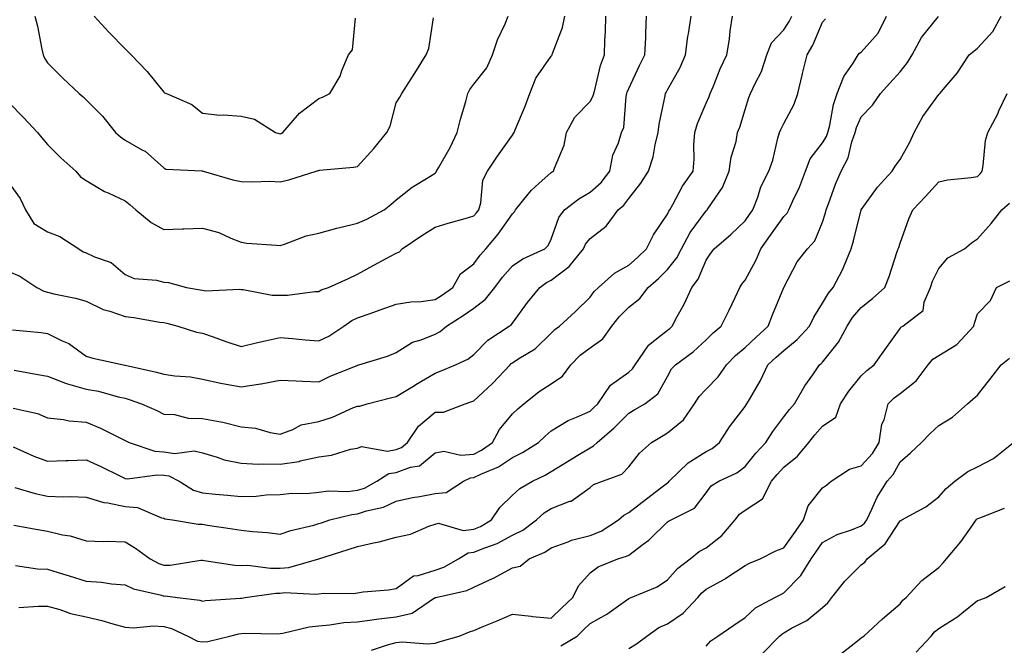
# Model space of a CAD drawing. Units: inches. Extents: x 1029203 to 1031843, y 7231898 to 7234538.
# Drawn here: x 1030091 to 1030345, y 7232570 to 7232731 of the extents above; entities that cross this region are included whole.
import ezdxf

# ---------------------------------------------------------------- set-up
doc = ezdxf.new("R2010")
doc.units = ezdxf.units.IN
doc.header["$MEASUREMENT"] = 0
doc.layers.add('Contour_10297231', color=7, linetype='Continuous', true_color=0xb47cea)

msp = doc.modelspace()

# ---------------------------------------------------------------- linework, layer by layer
at = {"layer": 'Contour_10297231'}
for points in [[(1030088.05, 7232666.01, 2875), (1030090.94, 7232664.82, 2875), (1030095.32, 7232661.92, 2875), (1030097.09, 7232660.96, 2875), (1030098.05, 7232660.7, 2875), (1030099.69, 7232660.29, 2875), (1030105.26, 7232659.13, 2875), (1030108.05, 7232658.33, 2875), (1030112.39, 7232656.26, 2875), (1030114.16, 7232655.81, 2875), (1030118.05, 7232654.44, 2875), (1030120.32, 7232654.2, 2875), (1030127.01, 7232652.96, 2875), (1030128.05, 7232652.83, 2875), (1030128.81, 7232652.67, 2875), (1030131.72, 7232651.92, 2875), (1030136.49, 7232650.36, 2875), (1030138.05, 7232650.08, 2875), (1030140.84, 7232649.14, 2875), (1030144.1, 7232647.96, 2875), (1030148.05, 7232646.69, 2875), (1030152.27, 7232647.71, 2875), (1030154.24, 7232648.1, 2875), (1030158.05, 7232648.97, 2875), (1030161.23, 7232648.75, 2875), (1030164.53, 7232648.39, 2875), (1030168.05, 7232648.16, 2875), (1030170.61, 7232649.35, 2875), (1030174.51, 7232651.92, 2875), (1030176.59, 7232653.39, 2875), (1030178.05, 7232654.04, 2875), (1030181.35, 7232655.22, 2875), (1030183.85, 7232656.11, 2875), (1030188.05, 7232657.64, 2875), (1030191.8, 7232658.18, 2875), (1030194.44, 7232658.31, 2875), (1030198.05, 7232658.76, 2875), (1030199.96, 7232660.01, 2875), (1030202.66, 7232661.92, 2875), (1030204.59, 7232665.39, 2875), (1030208.05, 7232668.01, 2875), (1030209.69, 7232670.28, 2875), (1030211.14, 7232671.92, 2875), (1030214.34, 7232675.63, 2875), (1030218.05, 7232680.94, 2875), (1030218.56, 7232681.42, 2875), (1030218.85, 7232681.92, 2875), (1030222.09, 7232685.96, 2875), (1030222.91, 7232687.05, 2875), (1030224.87, 7232688.75, 2875), (1030228.05, 7232691.57, 2875), (1030228.25, 7232691.71, 2875), (1030228.64, 7232691.92, 2875), (1030228.87, 7232692.73, 2875), (1030231.35, 7232698.61, 2875), (1030231.94, 7232701.92, 2875), (1030234.14, 7232705.84, 2875), (1030238.05, 7232709.88, 2875), (1030238.81, 7232711.17, 2875), (1030239.01, 7232711.92, 2875), (1030239.4, 7232713.28, 2875), (1030240.76, 7232719.2, 2875), (1030241.74, 7232721.92, 2875), (1030241.88, 7232725.75, 2875), (1030242.01, 7232727.96, 2875), (1030242.13, 7232731.92, 2875)], [(1030088.05, 7232688.94, 2876), (1030091.02, 7232684.89, 2876), (1030092.35, 7232681.92, 2876), (1030094.55, 7232678.42, 2876), (1030098.05, 7232676.27, 2876), (1030101.21, 7232675.09, 2876), (1030106.1, 7232671.92, 2876), (1030107.27, 7232671.14, 2876), (1030108.05, 7232670.83, 2876), (1030110.18, 7232669.79, 2876), (1030114.46, 7232668.33, 2876), (1030118.05, 7232665.22, 2876), (1030120.39, 7232664.26, 2876), (1030126.19, 7232663.77, 2876), (1030128.05, 7232663.3, 2876), (1030129.28, 7232663.15, 2876), (1030133.93, 7232661.92, 2876), (1030137.44, 7232661.31, 2876), (1030138.05, 7232661.18, 2876), (1030138.93, 7232661.05, 2876), (1030147.62, 7232661.49, 2876), (1030148.05, 7232661.38, 2876), (1030148.56, 7232661.4, 2876), (1030156.04, 7232659.91, 2876), (1030158.05, 7232659.95, 2876), (1030160.02, 7232659.95, 2876), (1030167, 7232660.88, 2876), (1030168.05, 7232660.88, 2876), (1030168.69, 7232661.29, 2876), (1030170.57, 7232661.92, 2876), (1030175.71, 7232664.26, 2876), (1030178.05, 7232665.31, 2876), (1030182.29, 7232667.67, 2876), (1030185.47, 7232669.34, 2876), (1030188.05, 7232670.72, 2876), (1030188.87, 7232671.09, 2876), (1030189.53, 7232671.92, 2876), (1030194.65, 7232675.32, 2876), (1030198.05, 7232677.45, 2876), (1030201.47, 7232678.5, 2876), (1030205.82, 7232679.69, 2876), (1030208.05, 7232680.35, 2876), (1030208.79, 7232681.19, 2876), (1030209.32, 7232681.92, 2876), (1030209.83, 7232683.71, 2876), (1030210.41, 7232689.57, 2876), (1030211.59, 7232691.92, 2876), (1030214.16, 7232695.81, 2876), (1030218.05, 7232701.19, 2876), (1030218.34, 7232701.64, 2876), (1030218.46, 7232701.92, 2876), (1030218.73, 7232702.6, 2876), (1030221.31, 7232708.65, 2876), (1030222.48, 7232711.92, 2876), (1030224.09, 7232715.88, 2876), (1030228.05, 7232721.58, 2876), (1030228.21, 7232721.75, 2876), (1030228.3, 7232721.92, 2876), (1030228.4, 7232722.27, 2876), (1030230.96, 7232729.01, 2876), (1030231.55, 7232731.92, 2876)], [(1030088.05, 7232709.64, 2877), (1030091.86, 7232705.73, 2877), (1030095.49, 7232701.92, 2877), (1030096.62, 7232700.49, 2877), (1030098.05, 7232698.77, 2877), (1030101.51, 7232695.37, 2877), (1030105.32, 7232691.92, 2877), (1030106.57, 7232690.44, 2877), (1030108.05, 7232689.54, 2877), (1030112.76, 7232686.64, 2877), (1030113.67, 7232686.29, 2877), (1030118.05, 7232684.29, 2877), (1030119.4, 7232683.26, 2877), (1030120.86, 7232681.92, 2877), (1030124.79, 7232678.66, 2877), (1030128.05, 7232676.88, 2877), (1030132.91, 7232677.05, 2877), (1030133.21, 7232677.08, 2877), (1030138.05, 7232677.25, 2877), (1030142.23, 7232676.1, 2877), (1030145.37, 7232674.6, 2877), (1030148.05, 7232673.58, 2877), (1030149.51, 7232673.38, 2877), (1030157.11, 7232672.85, 2877), (1030158.05, 7232672.74, 2877), (1030159.22, 7232673.08, 2877), (1030164.77, 7232675.2, 2877), (1030168.05, 7232675.96, 2877), (1030172.72, 7232677.25, 2877), (1030173.52, 7232677.4, 2877), (1030178.05, 7232678.46, 2877), (1030180.45, 7232679.53, 2877), (1030184.91, 7232681.92, 2877), (1030186.68, 7232683.29, 2877), (1030188.05, 7232684.56, 2877), (1030192.15, 7232687.82, 2877), (1030196.68, 7232690.54, 2877), (1030198.05, 7232691.42, 2877), (1030198.32, 7232691.65, 2877), (1030198.46, 7232691.92, 2877), (1030198.93, 7232692.81, 2877), (1030201.94, 7232698.03, 2877), (1030203.79, 7232701.92, 2877), (1030204.65, 7232705.33, 2877), (1030206, 7232709.86, 2877), (1030206.55, 7232711.92, 2877), (1030207, 7232712.97, 2877), (1030208.05, 7232714.37, 2877), (1030211.39, 7232718.58, 2877), (1030212.84, 7232721.92, 2877), (1030214.2, 7232725.77, 2877), (1030216.12, 7232729.98, 2877), (1030216.9, 7232731.92, 2877)], [(1030088.99, 7232650.98, 2874), (1030096.41, 7232650.29, 2874), (1030098.05, 7232650.04, 2874), (1030101.8, 7232648.17, 2874), (1030103.58, 7232647.45, 2874), (1030108.05, 7232644.21, 2874), (1030109.77, 7232643.64, 2874), (1030117.68, 7232641.92, 2874), (1030118.01, 7232641.88, 2874), (1030118.05, 7232641.87, 2874), (1030118.11, 7232641.86, 2874), (1030126.21, 7232640.07, 2874), (1030128.05, 7232639.53, 2874), (1030130.88, 7232639.08, 2874), (1030134.94, 7232638.82, 2874), (1030138.05, 7232638.21, 2874), (1030142.74, 7232637.22, 2874), (1030143.23, 7232637.09, 2874), (1030148.05, 7232636.26, 2874), (1030152.97, 7232637, 2874), (1030153.19, 7232637.05, 2874), (1030158.05, 7232637.95, 2874), (1030162.19, 7232637.78, 2874), (1030163.85, 7232637.72, 2874), (1030168.05, 7232637.55, 2874), (1030170.96, 7232639.02, 2874), (1030177.93, 7232641.79, 2874), (1030178.05, 7232641.85, 2874), (1030178.11, 7232641.86, 2874), (1030178.36, 7232641.92, 2874), (1030185.8, 7232644.16, 2874), (1030188.05, 7232645.13, 2874), (1030192.21, 7232647.75, 2874), (1030194.51, 7232648.39, 2874), (1030198.05, 7232649.82, 2874), (1030199.4, 7232650.57, 2874), (1030201.02, 7232651.92, 2874), (1030205.32, 7232654.66, 2874), (1030208.05, 7232656.59, 2874), (1030211.1, 7232658.86, 2874), (1030213.48, 7232661.92, 2874), (1030215.43, 7232664.55, 2874), (1030218.05, 7232667.5, 2874), (1030220.67, 7232669.3, 2874), (1030226.37, 7232671.92, 2874), (1030227.25, 7232672.73, 2874), (1030228.05, 7232674.36, 2874), (1030230, 7232679.97, 2874), (1030231.43, 7232681.92, 2874), (1030235.16, 7232684.82, 2874), (1030238.05, 7232686.47, 2874), (1030240.94, 7232689.02, 2874), (1030243.19, 7232691.92, 2874), (1030243.95, 7232696.02, 2874), (1030245.39, 7232699.26, 2874), (1030246.16, 7232701.92, 2874), (1030246.74, 7232703.23, 2874), (1030247.35, 7232711.22, 2874), (1030247.54, 7232711.92, 2874), (1030247.66, 7232712.32, 2874), (1030248.05, 7232713.27, 2874), (1030250.8, 7232719.16, 2874), (1030252.23, 7232721.92, 2874), (1030252.42, 7232726.29, 2874), (1030252.42, 7232727.55, 2874), (1030252.62, 7232731.92, 2874)], [(1030089.2, 7232620.77, 2871), (1030094.5, 7232618.37, 2871), (1030098.05, 7232617.07, 2871), (1030102.76, 7232617.22, 2871), (1030103.36, 7232617.24, 2871), (1030108.05, 7232617.39, 2871), (1030111.8, 7232615.67, 2871), (1030116.7, 7232613.28, 2871), (1030118.05, 7232612.62, 2871), (1030118.67, 7232612.55, 2871), (1030126.37, 7232613.59, 2871), (1030128.05, 7232613.45, 2871), (1030129.4, 7232613.27, 2871), (1030132.05, 7232611.92, 2871), (1030135.75, 7232609.62, 2871), (1030138.05, 7232608.88, 2871), (1030141.43, 7232608.55, 2871), (1030144.46, 7232608.34, 2871), (1030148.05, 7232607.96, 2871), (1030151.92, 7232608.05, 2871), (1030154.5, 7232608.37, 2871), (1030158.05, 7232608.47, 2871), (1030161.14, 7232608.83, 2871), (1030164.89, 7232608.77, 2871), (1030168.05, 7232609.05, 2871), (1030170.59, 7232609.39, 2871), (1030175.43, 7232609.29, 2871), (1030178.05, 7232609.56, 2871), (1030179.83, 7232610.15, 2871), (1030183.07, 7232611.92, 2871), (1030186.1, 7232613.86, 2871), (1030188.05, 7232614.19, 2871), (1030191.7, 7232615.56, 2871), (1030194.07, 7232615.91, 2871), (1030198.05, 7232619.2, 2871), (1030200.34, 7232619.64, 2871), (1030204.75, 7232618.62, 2871), (1030208.05, 7232618.92, 2871), (1030210.06, 7232619.91, 2871), (1030212.84, 7232621.92, 2871), (1030214.71, 7232625.25, 2871), (1030218.05, 7232629.32, 2871), (1030219.4, 7232630.56, 2871), (1030220.98, 7232631.92, 2871), (1030224.94, 7232635.04, 2871), (1030228.05, 7232637.07, 2871), (1030230.94, 7232639.02, 2871), (1030233.09, 7232641.92, 2871), (1030235.53, 7232644.44, 2871), (1030238.05, 7232646.35, 2871), (1030241.33, 7232648.65, 2871), (1030243.71, 7232651.92, 2871), (1030245.61, 7232654.36, 2871), (1030248.05, 7232656.79, 2871), (1030250.88, 7232659.08, 2871), (1030253.07, 7232661.92, 2871), (1030255.71, 7232664.26, 2871), (1030258.05, 7232666.58, 2871), (1030260.43, 7232669.53, 2871), (1030261.66, 7232671.92, 2871), (1030263.91, 7232676.07, 2871), (1030268.05, 7232681.72, 2871), (1030268.15, 7232681.81, 2871), (1030268.26, 7232681.92, 2871), (1030268.62, 7232682.49, 2871), (1030272.27, 7232687.7, 2871), (1030273.99, 7232691.92, 2871), (1030274.44, 7232695.53, 2871), (1030275.73, 7232699.59, 2871), (1030276.14, 7232701.92, 2871), (1030276.68, 7232703.3, 2871), (1030278.05, 7232707.87, 2871), (1030279.05, 7232710.92, 2871), (1030279.5, 7232711.92, 2871), (1030280.65, 7232714.53, 2871), (1030282.31, 7232717.67, 2871), (1030283.71, 7232721.92, 2871), (1030284.91, 7232725.05, 2871), (1030288.05, 7232728.42, 2871), (1030289.44, 7232730.53, 2871), (1030290.1, 7232731.92, 2871)], [(1030089.22, 7232630.75, 2872), (1030095.47, 7232629.35, 2872), (1030098.05, 7232628.24, 2872), (1030102.17, 7232627.8, 2872), (1030103.6, 7232627.48, 2872), (1030108.05, 7232627.11, 2872), (1030111.7, 7232625.57, 2872), (1030117.05, 7232622.93, 2872), (1030118.05, 7232622.46, 2872), (1030118.42, 7232622.28, 2872), (1030119.09, 7232621.92, 2872), (1030125.78, 7232619.65, 2872), (1030128.05, 7232619.47, 2872), (1030130.9, 7232619.08, 2872), (1030135.92, 7232619.79, 2872), (1030138.05, 7232619.21, 2872), (1030141.82, 7232618.15, 2872), (1030143.6, 7232617.46, 2872), (1030148.05, 7232616.54, 2872), (1030152.44, 7232616.32, 2872), (1030153.54, 7232616.43, 2872), (1030158.05, 7232616.27, 2872), (1030162.95, 7232617.02, 2872), (1030163.26, 7232617.13, 2872), (1030168.05, 7232618.23, 2872), (1030171.35, 7232618.62, 2872), (1030176.27, 7232620.14, 2872), (1030178.05, 7232620.45, 2872), (1030179.1, 7232620.87, 2872), (1030185.82, 7232619.69, 2872), (1030188.05, 7232620.06, 2872), (1030189.4, 7232620.57, 2872), (1030190.92, 7232621.92, 2872), (1030193.81, 7232626.15, 2872), (1030198.05, 7232629.71, 2872), (1030200.26, 7232629.72, 2872), (1030205.8, 7232631.92, 2872), (1030207.52, 7232632.45, 2872), (1030208.05, 7232632.65, 2872), (1030212.87, 7232637.1, 2872), (1030217.41, 7232641.92, 2872), (1030217.72, 7232642.25, 2872), (1030218.05, 7232642.48, 2872), (1030219.71, 7232643.58, 2872), (1030223.89, 7232646.09, 2872), (1030228.05, 7232650.12, 2872), (1030228.93, 7232651.04, 2872), (1030230.16, 7232651.92, 2872), (1030234.26, 7232655.71, 2872), (1030238.05, 7232659.4, 2872), (1030239.12, 7232660.85, 2872), (1030240.22, 7232661.92, 2872), (1030244.38, 7232665.58, 2872), (1030248.05, 7232667.62, 2872), (1030250.32, 7232669.65, 2872), (1030252.6, 7232671.92, 2872), (1030254.44, 7232675.53, 2872), (1030258.05, 7232680.84, 2872), (1030258.4, 7232681.57, 2872), (1030258.64, 7232681.92, 2872), (1030259.44, 7232683.31, 2872), (1030261.92, 7232688.06, 2872), (1030264.67, 7232691.92, 2872), (1030264.96, 7232695.01, 2872), (1030264.87, 7232698.74, 2872), (1030265.1, 7232701.92, 2872), (1030265.78, 7232704.19, 2872), (1030268.05, 7232709.44, 2872), (1030268.81, 7232711.17, 2872), (1030269.07, 7232711.92, 2872), (1030269.81, 7232713.68, 2872), (1030271.62, 7232718.34, 2872), (1030273.34, 7232721.92, 2872), (1030274.01, 7232725.96, 2872), (1030274.24, 7232728.11, 2872), (1030274.81, 7232731.92, 2872)], [(1030089.4, 7232600.58, 2869), (1030095.55, 7232599.41, 2869), (1030098.05, 7232598.98, 2869), (1030101.9, 7232598.08, 2869), (1030103.93, 7232597.8, 2869), (1030108.05, 7232596.55, 2869), (1030112.5, 7232596.37, 2869), (1030113.56, 7232596.41, 2869), (1030118.05, 7232596.26, 2869), (1030120.76, 7232594.63, 2869), (1030124.5, 7232591.92, 2869), (1030126.8, 7232590.66, 2869), (1030128.05, 7232590.24, 2869), (1030129.71, 7232590.27, 2869), (1030137.62, 7232591.5, 2869), (1030138.05, 7232591.51, 2869), (1030138.48, 7232591.49, 2869), (1030146.41, 7232590.27, 2869), (1030148.05, 7232590.2, 2869), (1030149.77, 7232590.21, 2869), (1030155.57, 7232589.44, 2869), (1030158.05, 7232589.45, 2869), (1030160.3, 7232589.68, 2869), (1030168.03, 7232591.91, 2869), (1030168.05, 7232591.91, 2869), (1030168.07, 7232591.92, 2869), (1030175.65, 7232594.32, 2869), (1030178.05, 7232595.1, 2869), (1030182.17, 7232596.04, 2869), (1030183.67, 7232596.3, 2869), (1030188.05, 7232597.47, 2869), (1030191.72, 7232598.26, 2869), (1030196.45, 7232600.33, 2869), (1030198.05, 7232600.83, 2869), (1030198.91, 7232601.06, 2869), (1030205.34, 7232599.21, 2869), (1030208.05, 7232599.5, 2869), (1030209.75, 7232600.21, 2869), (1030212.62, 7232601.92, 2869), (1030214.79, 7232605.17, 2869), (1030218.05, 7232608.34, 2869), (1030219.94, 7232610.04, 2869), (1030223.21, 7232611.92, 2869), (1030226.49, 7232613.47, 2869), (1030228.05, 7232614.39, 2869), (1030232.68, 7232617.29, 2869), (1030234.51, 7232618.38, 2869), (1030238.05, 7232620.52, 2869), (1030238.97, 7232621, 2869), (1030239.85, 7232621.92, 2869), (1030244.28, 7232625.68, 2869), (1030248.05, 7232629.46, 2869), (1030249.59, 7232630.39, 2869), (1030252.19, 7232631.92, 2869), (1030255.53, 7232634.45, 2869), (1030258.05, 7232638.93, 2869), (1030259.1, 7232640.87, 2869), (1030260.1, 7232641.92, 2869), (1030264.69, 7232645.28, 2869), (1030268.05, 7232648.36, 2869), (1030269.79, 7232650.18, 2869), (1030271.88, 7232651.92, 2869), (1030273.93, 7232656.05, 2869), (1030275.47, 7232659.34, 2869), (1030276.7, 7232661.92, 2869), (1030277.25, 7232662.73, 2869), (1030278.05, 7232663.82, 2869), (1030280.9, 7232669.06, 2869), (1030282.09, 7232671.92, 2869), (1030284.59, 7232675.38, 2869), (1030288.05, 7232680.21, 2869), (1030288.89, 7232681.08, 2869), (1030289.34, 7232681.92, 2869), (1030290.37, 7232684.24, 2869), (1030292.13, 7232687.83, 2869), (1030293.67, 7232691.92, 2869), (1030294.89, 7232695.07, 2869), (1030298.05, 7232699.23, 2869), (1030299.07, 7232700.9, 2869), (1030299.44, 7232701.92, 2869), (1030299.94, 7232703.81, 2869), (1030300.86, 7232709.12, 2869), (1030301.86, 7232711.92, 2869), (1030303.58, 7232716.38, 2869), (1030305.96, 7232719.83, 2869), (1030307.23, 7232721.92, 2869), (1030307.62, 7232722.35, 2869), (1030308.05, 7232722.6, 2869), (1030312.44, 7232727.53, 2869), (1030314.59, 7232731.92, 2869)], [(1030089.44, 7232640.53, 2873), (1030095.59, 7232639.46, 2873), (1030098.05, 7232639, 2873), (1030102.72, 7232637.24, 2873), (1030103.17, 7232637.04, 2873), (1030108.05, 7232635.69, 2873), (1030111.23, 7232635.11, 2873), (1030116.29, 7232633.68, 2873), (1030118.05, 7232633.3, 2873), (1030119.14, 7232633, 2873), (1030122.33, 7232631.92, 2873), (1030126.29, 7232630.16, 2873), (1030128.05, 7232629.25, 2873), (1030130.86, 7232629.11, 2873), (1030134.34, 7232628.21, 2873), (1030138.05, 7232628.08, 2873), (1030142.78, 7232627.2, 2873), (1030143.28, 7232627.16, 2873), (1030148.05, 7232625.97, 2873), (1030151.74, 7232625.61, 2873), (1030155.51, 7232624.46, 2873), (1030158.05, 7232624.09, 2873), (1030161.39, 7232625.27, 2873), (1030163.54, 7232626.42, 2873), (1030168.05, 7232627.3, 2873), (1030171.55, 7232628.42, 2873), (1030177.03, 7232630.9, 2873), (1030178.05, 7232631.3, 2873), (1030178.66, 7232631.31, 2873), (1030180.53, 7232631.92, 2873), (1030186.57, 7232633.4, 2873), (1030188.05, 7232633.76, 2873), (1030192.76, 7232636.63, 2873), (1030193.13, 7232636.85, 2873), (1030198.05, 7232639.82, 2873), (1030199.61, 7232640.36, 2873), (1030203.32, 7232641.92, 2873), (1030206.55, 7232643.42, 2873), (1030208.05, 7232644.63, 2873), (1030211.64, 7232648.34, 2873), (1030217.21, 7232651.92, 2873), (1030217.72, 7232652.25, 2873), (1030218.05, 7232652.73, 2873), (1030221.9, 7232658.07, 2873), (1030225.1, 7232661.92, 2873), (1030226.8, 7232663.17, 2873), (1030228.05, 7232663.81, 2873), (1030232.64, 7232667.32, 2873), (1030236.37, 7232671.92, 2873), (1030236.9, 7232673.07, 2873), (1030238.05, 7232674.53, 2873), (1030242.23, 7232677.75, 2873), (1030245.35, 7232681.92, 2873), (1030246.8, 7232683.16, 2873), (1030248.05, 7232684.86, 2873), (1030251.19, 7232688.79, 2873), (1030253.15, 7232691.92, 2873), (1030254.32, 7232695.65, 2873), (1030254.85, 7232698.71, 2873), (1030255.65, 7232701.92, 2873), (1030255.92, 7232704.05, 2873), (1030257.46, 7232711.32, 2873), (1030257.54, 7232711.92, 2873), (1030257.72, 7232712.26, 2873), (1030258.05, 7232712.9, 2873), (1030261.27, 7232718.71, 2873), (1030262.68, 7232721.92, 2873), (1030263.32, 7232726.66, 2873), (1030263.46, 7232727.32, 2873), (1030264.14, 7232731.92, 2873)], [(1030089.65, 7232610.33, 2870), (1030094.89, 7232608.76, 2870), (1030098.05, 7232608.05, 2870), (1030102.07, 7232607.9, 2870), (1030104.09, 7232607.96, 2870), (1030108.05, 7232607.79, 2870), (1030112.56, 7232606.43, 2870), (1030113.62, 7232606.35, 2870), (1030118.05, 7232605.42, 2870), (1030121.23, 7232605.1, 2870), (1030127.48, 7232602.48, 2870), (1030128.05, 7232602.38, 2870), (1030128.36, 7232602.22, 2870), (1030130.34, 7232601.92, 2870), (1030136.94, 7232600.81, 2870), (1030138.05, 7232600.81, 2870), (1030139.36, 7232600.61, 2870), (1030145.76, 7232599.64, 2870), (1030148.05, 7232599.3, 2870), (1030151.02, 7232598.95, 2870), (1030154.81, 7232598.68, 2870), (1030158.05, 7232598.25, 2870), (1030160.82, 7232599.16, 2870), (1030166.74, 7232600.6, 2870), (1030168.05, 7232600.98, 2870), (1030168.75, 7232601.21, 2870), (1030170.92, 7232601.92, 2870), (1030176.62, 7232603.34, 2870), (1030178.05, 7232603.48, 2870), (1030180.39, 7232604.26, 2870), (1030184.73, 7232605.25, 2870), (1030188.05, 7232606.77, 2870), (1030192.25, 7232607.71, 2870), (1030194.1, 7232607.98, 2870), (1030198.05, 7232608.75, 2870), (1030200.96, 7232609.02, 2870), (1030205.41, 7232611.92, 2870), (1030207.19, 7232612.78, 2870), (1030208.05, 7232612.86, 2870), (1030209.89, 7232613.76, 2870), (1030214.4, 7232615.58, 2870), (1030218.05, 7232618.04, 2870), (1030220.61, 7232619.35, 2870), (1030224.73, 7232621.92, 2870), (1030226.45, 7232623.51, 2870), (1030228.05, 7232624.89, 2870), (1030232.39, 7232627.59, 2870), (1030234.53, 7232628.4, 2870), (1030238.05, 7232630.02, 2870), (1030239.07, 7232630.89, 2870), (1030240.1, 7232631.92, 2870), (1030243.3, 7232636.66, 2870), (1030248.05, 7232640.08, 2870), (1030249.05, 7232640.91, 2870), (1030249.73, 7232641.92, 2870), (1030253.01, 7232646.88, 2870), (1030253.03, 7232646.93, 2870), (1030253.11, 7232646.98, 2870), (1030258.05, 7232650.93, 2870), (1030258.62, 7232651.35, 2870), (1030259.22, 7232651.92, 2870), (1030260.55, 7232654.41, 2870), (1030262.35, 7232657.63, 2870), (1030264.36, 7232661.92, 2870), (1030265.96, 7232664.01, 2870), (1030268.05, 7232668.96, 2870), (1030269.22, 7232670.76, 2870), (1030270.06, 7232671.92, 2870), (1030274.38, 7232675.59, 2870), (1030278.05, 7232679.11, 2870), (1030279.22, 7232680.74, 2870), (1030280.08, 7232681.92, 2870), (1030281.35, 7232685.22, 2870), (1030282.13, 7232687.84, 2870), (1030284.22, 7232691.92, 2870), (1030285.18, 7232694.8, 2870), (1030286.53, 7232700.4, 2870), (1030286.98, 7232701.92, 2870), (1030287.27, 7232702.7, 2870), (1030288.05, 7232704.23, 2870), (1030290.73, 7232709.23, 2870), (1030291.68, 7232711.92, 2870), (1030292.8, 7232716.68, 2870), (1030292.89, 7232717.08, 2870), (1030294.05, 7232721.92, 2870), (1030295.57, 7232724.4, 2870), (1030298.05, 7232730.36, 2870), (1030298.79, 7232731.19, 2870)], [(1030089.77, 7232590.2, 2868), (1030095.45, 7232589.33, 2868), (1030098.05, 7232589.21, 2868), (1030101.96, 7232588, 2868), (1030103.62, 7232587.49, 2868), (1030108.05, 7232586.14, 2868), (1030112.01, 7232585.88, 2868), (1030114.53, 7232585.45, 2868), (1030118.05, 7232585.16, 2868), (1030120.28, 7232584.14, 2868), (1030127.48, 7232582.48, 2868), (1030128.05, 7232582.29, 2868), (1030128.42, 7232582.3, 2868), (1030131.57, 7232581.92, 2868), (1030137.35, 7232581.22, 2868), (1030138.05, 7232580.96, 2868), (1030138.85, 7232581.11, 2868), (1030147.84, 7232581.71, 2868), (1030148.05, 7232581.74, 2868), (1030148.21, 7232581.75, 2868), (1030149.05, 7232581.92, 2868), (1030156.94, 7232583.03, 2868), (1030158.05, 7232583.04, 2868), (1030159.3, 7232583.16, 2868), (1030167.21, 7232582.76, 2868), (1030168.05, 7232582.88, 2868), (1030169.18, 7232583.04, 2868), (1030177.05, 7232582.93, 2868), (1030178.05, 7232583.15, 2868), (1030179.5, 7232583.38, 2868), (1030186.08, 7232583.88, 2868), (1030188.05, 7232584.24, 2868), (1030192.48, 7232587.48, 2868), (1030193.67, 7232587.55, 2868), (1030198.05, 7232588.95, 2868), (1030200.28, 7232589.7, 2868), (1030204.09, 7232591.92, 2868), (1030206.57, 7232593.4, 2868), (1030208.05, 7232593.56, 2868), (1030210.88, 7232594.75, 2868), (1030214.1, 7232595.88, 2868), (1030218.05, 7232598, 2868), (1030220.67, 7232599.3, 2868), (1030224.24, 7232601.92, 2868), (1030226.23, 7232603.75, 2868), (1030228.05, 7232604.91, 2868), (1030232.87, 7232606.73, 2868), (1030233.17, 7232606.79, 2868), (1030238.05, 7232610.31, 2868), (1030238.91, 7232611.07, 2868), (1030241.27, 7232611.92, 2868), (1030246.25, 7232613.71, 2868), (1030248.05, 7232615.64, 2868), (1030250.8, 7232619.18, 2868), (1030253.91, 7232621.92, 2868), (1030256.49, 7232623.48, 2868), (1030258.05, 7232624.4, 2868), (1030262.19, 7232627.77, 2868), (1030265.04, 7232631.92, 2868), (1030266.19, 7232633.77, 2868), (1030268.05, 7232635.69, 2868), (1030271.14, 7232638.83, 2868), (1030273.28, 7232641.92, 2868), (1030275.61, 7232644.36, 2868), (1030278.05, 7232646.43, 2868), (1030280.88, 7232649.08, 2868), (1030284.03, 7232651.92, 2868), (1030285.16, 7232654.81, 2868), (1030288.05, 7232661.92, 2868), (1030291.49, 7232668.48, 2868), (1030294.14, 7232671.92, 2868), (1030296.04, 7232673.93, 2868), (1030298.05, 7232678.8, 2868), (1030298.79, 7232681.18, 2868), (1030298.99, 7232681.92, 2868), (1030299.59, 7232683.46, 2868), (1030301.39, 7232688.58, 2868), (1030302.87, 7232691.92, 2868), (1030304.65, 7232695.33, 2868), (1030305.61, 7232699.47, 2868), (1030306.47, 7232701.92, 2868), (1030306.8, 7232703.16, 2868), (1030308.05, 7232705.94, 2868), (1030310.98, 7232708.98, 2868), (1030312.99, 7232711.92, 2868), (1030315.39, 7232714.59, 2868), (1030318.05, 7232717.56, 2868), (1030320, 7232719.97, 2868), (1030321.16, 7232721.92, 2868), (1030323.56, 7232726.4, 2868), (1030327.95, 7232731.83, 2868)], [(1030090.63, 7232579.34, 2867), (1030095.76, 7232579.63, 2867), (1030098.05, 7232579.63, 2867), (1030101.19, 7232578.77, 2867), (1030103.95, 7232577.81, 2867), (1030108.05, 7232576.9, 2867), (1030112.09, 7232575.96, 2867), (1030114.89, 7232575.07, 2867), (1030118.05, 7232574.23, 2867), (1030120.2, 7232574.07, 2867), (1030125.39, 7232574.57, 2867), (1030128.05, 7232574.42, 2867), (1030130.04, 7232573.91, 2867), (1030134.28, 7232571.92, 2867), (1030136.76, 7232570.63, 2867), (1030138.05, 7232570.5, 2867), (1030139.4, 7232570.57, 2867), (1030145.14, 7232571.92, 2867), (1030147.42, 7232572.55, 2867), (1030148.05, 7232572.64, 2867), (1030148.83, 7232572.7, 2867), (1030157.44, 7232572.53, 2867), (1030158.05, 7232572.58, 2867), (1030158.79, 7232572.66, 2867), (1030165.61, 7232574.37, 2867), (1030168.05, 7232574.57, 2867), (1030170.94, 7232574.81, 2867), (1030174.55, 7232575.41, 2867), (1030178.05, 7232575.66, 2867), (1030182.35, 7232576.21, 2867), (1030183.52, 7232576.44, 2867), (1030188.05, 7232576.94, 2867), (1030192.11, 7232577.85, 2867), (1030197.93, 7232581.8, 2867), (1030198.05, 7232581.86, 2867), (1030198.09, 7232581.88, 2867), (1030198.23, 7232581.92, 2867), (1030206.27, 7232583.7, 2867), (1030208.05, 7232584.57, 2867), (1030212.91, 7232586.77, 2867), (1030213.11, 7232586.86, 2867), (1030218.05, 7232589.52, 2867), (1030220.02, 7232589.95, 2867), (1030222.31, 7232591.92, 2867), (1030226.37, 7232593.6, 2867), (1030228.05, 7232594.75, 2867), (1030232.41, 7232596.28, 2867), (1030233.28, 7232596.68, 2867), (1030238.05, 7232597.89, 2867), (1030240.96, 7232599.02, 2867), (1030245.39, 7232601.92, 2867), (1030246.78, 7232603.19, 2867), (1030248.05, 7232603.82, 2867), (1030252.62, 7232607.35, 2867), (1030256.35, 7232610.22, 2867), (1030258.05, 7232611.53, 2867), (1030258.28, 7232611.68, 2867), (1030258.48, 7232611.92, 2867), (1030263.36, 7232616.62, 2867), (1030268.05, 7232619.54, 2867), (1030269.59, 7232620.38, 2867), (1030271.49, 7232621.92, 2867), (1030274.03, 7232625.93, 2867), (1030278.05, 7232631.18, 2867), (1030278.34, 7232631.64, 2867), (1030278.54, 7232631.92, 2867), (1030279.16, 7232633.03, 2867), (1030282.03, 7232637.94, 2867), (1030283.97, 7232641.92, 2867), (1030286.08, 7232643.89, 2867), (1030288.05, 7232645.68, 2867), (1030291.51, 7232648.45, 2867), (1030294.69, 7232651.92, 2867), (1030295.76, 7232654.21, 2867), (1030298.05, 7232657.85, 2867), (1030299.55, 7232660.43, 2867), (1030300.8, 7232661.92, 2867), (1030303.32, 7232666.65, 2867), (1030303.6, 7232667.48, 2867), (1030305.41, 7232671.92, 2867), (1030306.02, 7232673.95, 2867), (1030308.03, 7232681.9, 2867), (1030308.03, 7232681.92, 2867), (1030308.05, 7232681.93, 2867), (1030308.05, 7232681.95, 2867), (1030312.19, 7232687.78, 2867), (1030316.04, 7232691.92, 2867), (1030316.76, 7232693.21, 2867), (1030318.05, 7232694.89, 2867), (1030320.57, 7232699.41, 2867), (1030321.72, 7232701.92, 2867), (1030323.95, 7232706.01, 2867), (1030328.05, 7232711.71, 2867), (1030328.17, 7232711.79, 2867), (1030328.32, 7232711.92, 2867), (1030329.69, 7232713.56, 2867), (1030332.8, 7232717.17, 2867), (1030335.88, 7232721.92, 2867), (1030337.05, 7232722.91, 2867), (1030338.05, 7232723.63, 2867), (1030342.03, 7232727.94, 2867), (1030344.12, 7232731.92, 2867)], [(1030094.81, 7232731.92, 2878), (1030095.45, 7232729.32, 2878), (1030096.57, 7232723.4, 2878), (1030096.9, 7232721.92, 2878), (1030097.25, 7232721.12, 2878), (1030098.05, 7232719.88, 2878), (1030102.01, 7232715.89, 2878), (1030106.23, 7232711.92, 2878), (1030107.23, 7232711.11, 2878), (1030108.05, 7232710.35, 2878), (1030112.23, 7232706.1, 2878), (1030115.63, 7232701.92, 2878), (1030116.88, 7232700.75, 2878), (1030118.05, 7232699.9, 2878), (1030122.6, 7232697.36, 2878), (1030123.23, 7232697.09, 2878), (1030128.05, 7232692.79, 2878), (1030128.6, 7232692.47, 2878), (1030137.99, 7232691.98, 2878), (1030138.05, 7232691.96, 2878), (1030138.09, 7232691.96, 2878), (1030138.21, 7232691.92, 2878), (1030145.84, 7232689.71, 2878), (1030148.05, 7232689.26, 2878), (1030150.84, 7232689.13, 2878), (1030155.43, 7232689.3, 2878), (1030158.05, 7232689.15, 2878), (1030160.32, 7232689.64, 2878), (1030167.41, 7232691.92, 2878), (1030167.91, 7232692.05, 2878), (1030168.05, 7232692.12, 2878), (1030168.28, 7232692.15, 2878), (1030177.05, 7232692.92, 2878), (1030178.05, 7232693.1, 2878), (1030182.23, 7232697.74, 2878), (1030185.65, 7232701.92, 2878), (1030186.45, 7232703.52, 2878), (1030188.05, 7232709.54, 2878), (1030188.93, 7232711.04, 2878), (1030189.46, 7232711.92, 2878), (1030191.88, 7232715.75, 2878), (1030192.8, 7232717.18, 2878), (1030195.75, 7232721.92, 2878), (1030196.41, 7232723.56, 2878), (1030197.64, 7232731.51, 2878)], [(1030110.12, 7232731.92, 2879), (1030113.91, 7232727.78, 2879), (1030118.05, 7232723.52, 2879), (1030118.85, 7232722.73, 2879), (1030119.65, 7232721.92, 2879), (1030123.75, 7232717.62, 2879), (1030128.05, 7232712.34, 2879), (1030128.28, 7232712.15, 2879), (1030128.73, 7232711.92, 2879), (1030135.26, 7232709.13, 2879), (1030138.05, 7232706.92, 2879), (1030142.54, 7232706.41, 2879), (1030143.5, 7232706.47, 2879), (1030148.05, 7232706.1, 2879), (1030151.45, 7232705.31, 2879), (1030156.92, 7232701.92, 2879), (1030157.74, 7232701.61, 2879), (1030158.05, 7232701.56, 2879), (1030158.32, 7232701.66, 2879), (1030158.75, 7232701.92, 2879), (1030163.09, 7232706.87, 2879), (1030168.05, 7232710.63, 2879), (1030168.99, 7232710.98, 2879), (1030170.94, 7232711.92, 2879), (1030173.54, 7232716.43, 2879), (1030174.03, 7232717.89, 2879), (1030175.71, 7232721.92, 2879), (1030176.74, 7232723.23, 2879), (1030177.5, 7232731.36, 2879)], [(1030181.68, 7232568.28, 2866), (1030185.8, 7232569.67, 2866), (1030188.05, 7232570.25, 2866), (1030189.53, 7232570.44, 2866), (1030196.08, 7232569.96, 2866), (1030198.05, 7232570.13, 2866), (1030199.38, 7232570.59, 2866), (1030204.26, 7232571.92, 2866), (1030206.94, 7232573.04, 2866), (1030208.05, 7232573.43, 2866), (1030210.63, 7232574.5, 2866), (1030214.07, 7232575.89, 2866), (1030218.05, 7232577.58, 2866), (1030222.89, 7232577.07, 2866), (1030223.17, 7232577.04, 2866), (1030228.05, 7232576.54, 2866), (1030230.75, 7232579.22, 2866), (1030233.6, 7232581.92, 2866), (1030235.08, 7232584.88, 2866), (1030238.05, 7232588.27, 2866), (1030240.12, 7232589.85, 2866), (1030245.24, 7232591.92, 2866), (1030247.44, 7232592.53, 2866), (1030248.05, 7232592.87, 2866), (1030251.78, 7232595.64, 2866), (1030253.26, 7232596.71, 2866), (1030258.05, 7232601.41, 2866), (1030258.34, 7232601.63, 2866), (1030258.99, 7232601.92, 2866), (1030265.04, 7232604.92, 2866), (1030268.05, 7232608.93, 2866), (1030269.28, 7232610.68, 2866), (1030271.29, 7232611.92, 2866), (1030275.92, 7232614.04, 2866), (1030278.05, 7232615.69, 2866), (1030280.84, 7232619.14, 2866), (1030283.38, 7232621.92, 2866), (1030285.24, 7232624.73, 2866), (1030288.05, 7232628.51, 2866), (1030289.53, 7232630.44, 2866), (1030290.84, 7232631.92, 2866), (1030293.48, 7232636.49, 2866), (1030295.51, 7232639.37, 2866), (1030297.23, 7232641.92, 2866), (1030297.7, 7232642.28, 2866), (1030298.05, 7232642.67, 2866), (1030302.17, 7232647.79, 2866), (1030304.38, 7232651.92, 2866), (1030305.8, 7232654.17, 2866), (1030308.05, 7232656.75, 2866), (1030310.94, 7232659.03, 2866), (1030314.09, 7232661.92, 2866), (1030315.2, 7232664.77, 2866), (1030317.33, 7232671.2, 2866), (1030317.58, 7232671.92, 2866), (1030317.7, 7232672.26, 2866), (1030318.05, 7232673.34, 2866), (1030320.3, 7232679.66, 2866), (1030321.33, 7232681.92, 2866), (1030324.63, 7232685.34, 2866), (1030328.05, 7232689.17, 2866), (1030330.26, 7232689.71, 2866), (1030336.39, 7232690.26, 2866), (1030338.05, 7232690.58, 2866), (1030338.75, 7232691.22, 2866), (1030339.22, 7232691.92, 2866), (1030339.51, 7232693.38, 2866), (1030340.14, 7232699.84, 2866), (1030340.69, 7232701.92, 2866), (1030343.26, 7232706.71, 2866), (1030343.58, 7232707.45, 2866), (1030345.69, 7232711.92, 2866)], [(1030230.53, 7232569.44, 2865), (1030234.69, 7232571.92, 2865), (1030236.37, 7232573.59, 2865), (1030238.05, 7232575.17, 2865), (1030242.41, 7232577.56, 2865), (1030247.17, 7232581.03, 2865), (1030248.05, 7232581.65, 2865), (1030248.23, 7232581.75, 2865), (1030248.67, 7232581.92, 2865), (1030255.34, 7232584.63, 2865), (1030258.05, 7232586.45, 2865), (1030260.59, 7232589.39, 2865), (1030263.87, 7232591.92, 2865), (1030266.23, 7232593.74, 2865), (1030268.05, 7232594.69, 2865), (1030272.03, 7232597.94, 2865), (1030275.47, 7232601.92, 2865), (1030276.6, 7232603.37, 2865), (1030278.05, 7232604.4, 2865), (1030282.58, 7232607.38, 2865), (1030284.92, 7232611.92, 2865), (1030286.33, 7232613.64, 2865), (1030288.05, 7232615.51, 2865), (1030291.59, 7232618.38, 2865), (1030294.55, 7232621.92, 2865), (1030296.1, 7232623.87, 2865), (1030298.05, 7232626.09, 2865), (1030301.51, 7232628.46, 2865), (1030302.7, 7232631.92, 2865), (1030304.81, 7232635.16, 2865), (1030308.05, 7232639.1, 2865), (1030309.5, 7232640.46, 2865), (1030311.41, 7232641.92, 2865), (1030314.16, 7232645.82, 2865), (1030318.05, 7232651.36, 2865), (1030318.28, 7232651.69, 2865), (1030318.79, 7232651.92, 2865), (1030323.99, 7232655.98, 2865), (1030324.28, 7232658.15, 2865), (1030325.88, 7232661.92, 2865), (1030326.45, 7232663.53, 2865), (1030328.05, 7232666.8, 2865), (1030330.41, 7232669.56, 2865), (1030334.65, 7232671.92, 2865), (1030336.53, 7232673.45, 2865), (1030338.05, 7232674.45, 2865), (1030341.57, 7232678.41, 2865), (1030344.34, 7232681.92, 2865), (1030346.33, 7232683.65, 2865)], [(1030248.05, 7232568.76, 2864), (1030250.06, 7232569.92, 2864), (1030252.7, 7232571.92, 2864), (1030255.84, 7232574.12, 2864), (1030258.05, 7232575.11, 2864), (1030262.07, 7232577.9, 2864), (1030265.86, 7232581.92, 2864), (1030266.88, 7232583.08, 2864), (1030268.05, 7232584.02, 2864), (1030272.89, 7232586.75, 2864), (1030273.11, 7232586.87, 2864), (1030278.05, 7232590.17, 2864), (1030279.22, 7232590.76, 2864), (1030281.94, 7232591.92, 2864), (1030285.98, 7232593.98, 2864), (1030288.05, 7232594.72, 2864), (1030291.04, 7232598.94, 2864), (1030293.11, 7232601.92, 2864), (1030294.38, 7232605.58, 2864), (1030298.05, 7232610.22, 2864), (1030299.1, 7232610.87, 2864), (1030300.26, 7232611.92, 2864), (1030304.98, 7232614.99, 2864), (1030308.05, 7232615.88, 2864), (1030310.92, 7232619.04, 2864), (1030312.68, 7232621.92, 2864), (1030313.36, 7232626.62, 2864), (1030313.91, 7232627.78, 2864), (1030315, 7232631.92, 2864), (1030316.57, 7232633.41, 2864), (1030318.05, 7232634.58, 2864), (1030322.17, 7232637.81, 2864), (1030325.34, 7232641.92, 2864), (1030326.55, 7232643.42, 2864), (1030328.05, 7232644.33, 2864), (1030332.74, 7232647.23, 2864), (1030337.11, 7232651.92, 2864), (1030337.27, 7232652.7, 2864), (1030338.05, 7232655.09, 2864), (1030341.41, 7232658.56, 2864), (1030342.95, 7232661.92, 2864), (1030346.37, 7232663.59, 2864)], [(1030268.05, 7232569.31, 2863), (1030269.26, 7232570.7, 2863), (1030271.06, 7232571.92, 2863), (1030275.18, 7232574.79, 2863), (1030278.05, 7232576.78, 2863), (1030280.75, 7232579.22, 2863), (1030285.75, 7232581.92, 2863), (1030287.25, 7232582.71, 2863), (1030288.05, 7232583.07, 2863), (1030292.41, 7232587.56, 2863), (1030295.14, 7232591.92, 2863), (1030296.35, 7232593.63, 2863), (1030298.05, 7232596.09, 2863), (1030301.78, 7232598.19, 2863), (1030305.49, 7232599.36, 2863), (1030308.05, 7232600.42, 2863), (1030308.85, 7232601.11, 2863), (1030309.44, 7232601.92, 2863), (1030310.8, 7232604.66, 2863), (1030312.15, 7232607.81, 2863), (1030314.75, 7232611.92, 2863), (1030316.31, 7232613.67, 2863), (1030318.05, 7232616.94, 2863), (1030320.71, 7232619.25, 2863), (1030323.58, 7232621.92, 2863), (1030325.78, 7232624.2, 2863), (1030328.05, 7232626.28, 2863), (1030331.57, 7232628.41, 2863), (1030335.45, 7232631.92, 2863), (1030336.86, 7232633.12, 2863), (1030338.05, 7232634.08, 2863), (1030341.45, 7232638.52, 2863), (1030344.16, 7232641.92, 2863), (1030346.29, 7232643.68, 2863)], [(1030282.56, 7232567.41, 2862), (1030286.96, 7232571.92, 2862), (1030287.52, 7232572.45, 2862), (1030288.05, 7232572.78, 2862), (1030290.08, 7232573.96, 2862), (1030294.03, 7232575.94, 2862), (1030298.05, 7232579.31, 2862), (1030299.44, 7232580.53, 2862), (1030300.47, 7232581.92, 2862), (1030303.81, 7232586.15, 2862), (1030308.05, 7232590.34, 2862), (1030308.93, 7232591.04, 2862), (1030309.57, 7232591.92, 2862), (1030314.2, 7232595.78, 2862), (1030318.05, 7232601.66, 2862), (1030318.23, 7232601.74, 2862), (1030318.52, 7232601.92, 2862), (1030324.69, 7232605.28, 2862), (1030328.05, 7232607.91, 2862), (1030329.91, 7232610.06, 2862), (1030332.19, 7232611.92, 2862), (1030335.55, 7232614.42, 2862), (1030338.05, 7232615.59, 2862), (1030342.19, 7232617.78, 2862), (1030347.29, 7232621.92, 2862)], [(1030302.66, 7232567.32, 2861), (1030306.19, 7232570.06, 2861), (1030308.05, 7232571.52, 2861), (1030308.26, 7232571.71, 2861), (1030308.69, 7232571.92, 2861), (1030313.56, 7232576.41, 2861), (1030318.05, 7232580.25, 2861), (1030318.75, 7232581.23, 2861), (1030319.63, 7232581.92, 2861), (1030323.64, 7232586.33, 2861), (1030328.05, 7232589.62, 2861), (1030329.14, 7232590.84, 2861), (1030330.04, 7232591.92, 2861), (1030333.73, 7232596.25, 2861), (1030336.82, 7232600.69, 2861), (1030337.7, 7232601.92, 2861), (1030337.87, 7232602.11, 2861), (1030338.05, 7232602.26, 2861), (1030338.62, 7232602.49, 2861), (1030344.98, 7232604.99, 2861)], [(1030322.19, 7232567.79, 2860), (1030326.1, 7232571.92, 2860), (1030326.96, 7232573.02, 2860), (1030328.05, 7232573.94, 2860), (1030332.95, 7232577.01, 2860), (1030334.01, 7232577.88, 2860), (1030338.05, 7232581.11, 2860), (1030338.64, 7232581.32, 2860), (1030340.24, 7232581.92, 2860), (1030345.2, 7232584.76, 2860)]]:
    msp.add_polyline3d(points, dxfattribs=at)

doc.saveas('drawing.dxf')
